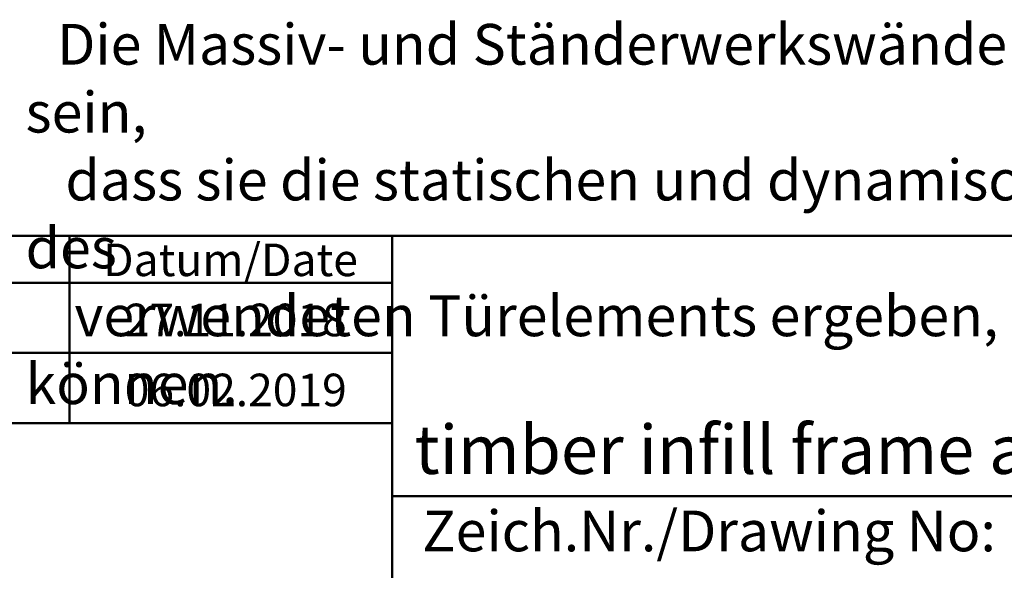
# Model space of a CAD drawing. Units: millimetres. Extents: x 0 to 3360, y -36 to 594.
# Drawn here: x 554 to 675, y 69 to 137 of the extents above; entities that cross this region are included whole.
import ezdxf
from ezdxf.enums import TextEntityAlignment as Align

# ---------------------------------------------------------------- set-up
doc = ezdxf.new("R2010")
doc.units = ezdxf.units.MM
for name, color, linetype, lineweight in [('AM_0', 7, 'Continuous', 50), ('AM_6', 2, 'Continuous', 35), ('AM_BOR', 7, 'Continuous', 50)]:
    doc.layers.add(name, color=color, linetype=linetype, lineweight=lineweight)
doc.styles.get("Standard").update_dxf_attribs({"font": 'isocp.shx'})

# ---------------------------------------------------------------- blocks, each defined once
blk = doc.blocks.new('TITLE_BOS')
at = {"layer": 'AM_BOR'}
for p, q in [((0, 45), (-180, 45)), ((-129.797, 45), (-129.797, 33.5)), ((-110, 45), (-110, 0)), ((-180, 42.1), (-110, 42.1)), ((-180, 37.8), (-110, 37.8)), ((-180, 33.5), (-110, 33.5)), ((-110, 29), (0, 29))]:
    blk.add_line(p, q, dxfattribs=at)
blk.add_text('Datum/Date', height=2, dxfattribs=at).set_placement((-119.92, 42.517), align=Align.CENTER)
at = {"layer": 'AM_BOR', "insert": (-108.151, 28.123), "char_height": 2.5, "attachment_point": 1}
blk.add_mtext_dynamic_manual_height_columns('Zeich.Nr./Drawing No:', width=37.51475, gutter_width=12.5, heights=[0], dxfattribs=at)
at = {"layer": 'AM_BOR'}
for tag, p, height in [('GEN-TITLE-DES1', (-108.62, 40.592), 3.645), ('GEN-TITLE-NAME', (-161.075, 38.817), 2), ('GEN-TITLE-DES2', (-108.496, 34.999), 3.645), ('NAME-PRUEFER', (-161.075, 34.596), 2), ('GEN-TITLE-DES2-ENG', (-108.62, 30.374), 3), ('GEN-TITLE-DWG', (-71.929, 25.566), 2.5), ('DOC_REVISION', (-30.944, 26.09), 2), ('BAANNR.', (-71.886, 21.393), 2.5), ('PART_REVISION', (-30.944, 21.997), 2), ('GEN-TITLE-SCA', (-21.982, 21.546), 2.5), ('CDN_STATUS', (-71.987, 17.737), 2.5)]:
    blk.add_attdef(tag, p, '', height=height, dxfattribs=at)
for tag, p in [('GEN-TITLE-DAT', (-119.596, 38.827)), ('DATUM-PRUEFER', (-119.596, 34.529))]:
    blk.add_attdef(tag, text='', height=2, dxfattribs=at).set_placement(p, align=Align.CENTER)

msp = doc.modelspace()

# ---------------------------------------------------------------- block references
at = {"layer": 'AM_0', "lineweight": 0}
ref = msp.add_blockref('TITLE_BOS', (820, 20), dxfattribs=dict(at, xscale=2, yscale=2, zscale=2))
ref.add_attrib('GEN-TITLE-DAT', '27.11.2018', dxfattribs={"layer": 'AM_BOR', "height": 4}).set_placement((580.809, 97.654), align=Align.CENTER)
ref.add_attrib('DATUM-PRUEFER', '06.02.2019', dxfattribs={"layer": 'AM_BOR', "height": 4}).set_placement((580.809, 89.058), align=Align.CENTER)
ref.add_attrib('GEN-TITLE-DES2-ENG', 'timber infill frame as block profile, stud wall', (602.76, 80.749), dxfattribs={"layer": 'AM_BOR', "height": 6})

# ---------------------------------------------------------------- texts
at = {"layer": 'AM_6', "insert": (555, 136), "char_height": 5, "width": 260, "attachment_point": 1}
msp.add_mtext('{\\W2.5375;\\C2; \\W1;Die Massiv- und Ständerwerkswände bzw. deren Profile müssen so ausgebildet sein, \\P{\\W3.200315; }dass sie die statischen und dynamischen Kräfte, welche sich aus der Belastung des \\P{\\W3.928124; }verwendeten Türelements ergeben, zuverlässig und nachhaltig aufnehmen können.}', dxfattribs=at)

doc.saveas('drawing.dxf')
